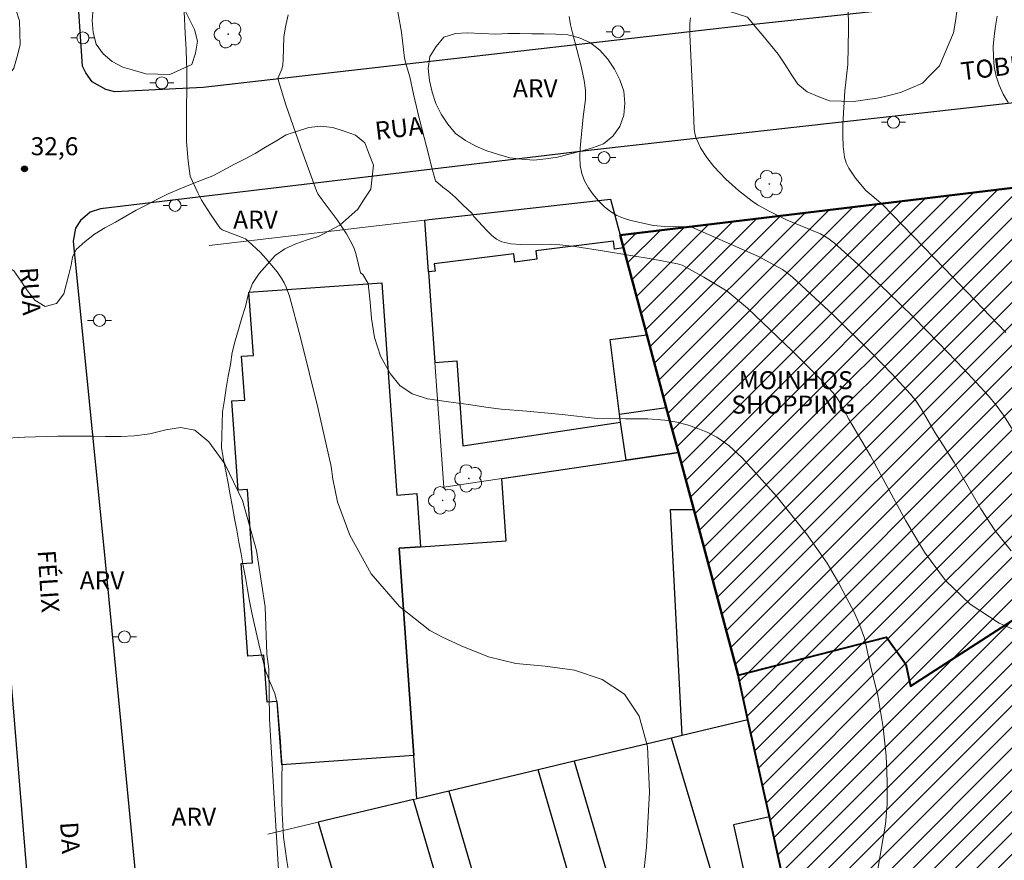
# Model space of a CAD drawing. Units: metres. Extents: x 280208 to 280724, y 1677109 to 1677676.
# Drawn here: x 280516 to 280598, y 1677302 to 1677372 of the extents above; entities that cross this region are included whole.
import ezdxf

# ---------------------------------------------------------------- set-up
doc = ezdxf.new("R2010")
doc.units = ezdxf.units.M
doc.header["$MEASUREMENT"] = 0
for name, color, linetype, lineweight, true_color in [('Arvores_Isoladas', 7, 'Continuous', 18, 0x00ff33), ('Curvas_Intermediarias', 7, 'Continuous', 9, 0x783c14), ('Curvas_Mestras', 7, 'Continuous', 20, 0x783c14), ('Pto_Cotado', 7, 'Continuous', 9, 0x783c14), ('Topon_Pto_Cotado', 7, 'Continuous', 9, 0x783c14), ('Topon_Vegetacao', 7, 'Continuous', 9, 0x00ff33), ('Vegetacao', 7, 'Orla8', 9, 0x00ff33)]:
    doc.layers.add(name, color=color, linetype=linetype, lineweight=lineweight, true_color=true_color)
for name, color, linetype, lineweight in [('Edificacoes', 7, 'Continuous', 30), ('Edificacoes_Notaveis', 7, 'Continuous', 40), ('Edificacoes_Notaveis_Hatch', 8, 'Continuous', 9), ('Muro_Grade', 8, 'Continuous', 20), ('Pavimentacao_Asfaltica_Mfio', 10, 'Continuous', 30), ('Poste', 7, 'Continuous', 9), ('Topon_de_Vias', 7, 'Continuous', 9), ('Topon_Edif_Notaveis', 7, 'Continuous', 9)]:
    doc.layers.add(name, color=color, linetype=linetype, lineweight=lineweight)
doc.styles.add('Arial', font='arial.ttf', dxfattribs={"height": 1.5})
doc.styles.get("Standard").update_dxf_attribs({"font": 'arial.ttf'})
doc.linetypes.add('Orla8', pattern='A,6,-0.5,["V",Standard,S=1,R=0,X=-0.5,Y=-1],-0.5,6,-0.5,["V",Standard,S=1,R=0,X=-0.5,Y=-1],-0.5', length=14)

# ---------------------------------------------------------------- blocks, each defined once
blk = doc.blocks.new('Cotas')
at = {"layer": 'Pto_Cotado'}
blk.add_hatch(color=256, dxfattribs=at).paths.add_polyline_path([(0, 0.24, 1), (0, -0.24, 1)])
at = {"layer": 'Pto_Cotado', "lineweight": -3}
blk.add_lwpolyline([(0, -0.24, -1), (0, 0.24, -1)], format="xyb", close=True, dxfattribs=at)
blk = doc.blocks.new('Poste')
at = {"layer": 'Poste'}
for points in [[(-0.5, 0), (-1, 0)], [(0.5, 0), (1, 0)]]:
    blk.add_lwpolyline(points, dxfattribs=at)
blk.add_lwpolyline([(0, 0.5, 1), (0, -0.5, 1)], format="xyb", close=True, dxfattribs=at)
blk = doc.blocks.new('Arvore')
at = {"layer": 'Arvores_Isoladas'}
blk.add_lwpolyline([(-0.718, 0.493, 0.872324), (-0.722, -0.551, 0.862983), (0.284, -0.827, 0.900105), (0.89, 0.029, 0.863155), (0.262, 0.861, 0.882486)], format="xyb", close=True, dxfattribs=at)
blk.add_circle((0, 0), 0.0286, dxfattribs=at)

msp = doc.modelspace()

# ---------------------------------------------------------------- hatches: boundary and pattern name
at = {"layer": 'Edificacoes_Notaveis_Hatch'}
h = msp.add_hatch(dxfattribs=at)
h.set_pattern_fill('ANSI31', color=256, scale=10)
h.paths.add_polyline_path([(280602.446, 1677358.28), (280565.787, 1677353.853), (280566.069, 1677352.801), (280568.01, 1677345.556), (280569.629, 1677339.512), (280570.635, 1677335.756), (280571.913, 1677330.988), (280575.606, 1677317.201), (280587.989, 1677320.355), (280589.61, 1677318.115), (280589.993, 1677316.269), (280601.413, 1677323.631), (280607.186, 1677324.857), (280610.09, 1677313.489), (280611.721, 1677313.906), (280610.893, 1677315.733), (280615.987, 1677316.763)])
h = msp.add_hatch(dxfattribs=at)
h.set_pattern_fill('ANSI31', color=256, scale=10)
h.paths.add_polyline_path([(280611.721, 1677313.906), (280610.09, 1677313.489), (280607.186, 1677324.857), (280601.413, 1677323.631), (280589.993, 1677316.269), (280589.61, 1677318.115), (280587.989, 1677320.355), (280575.606, 1677317.201), (280576.438, 1677313.451), (280578.228, 1677305.386), (280579.272, 1677300.682), (280576.326, 1677299.808), (280558.325, 1677294.462), (280549.076, 1677291.716), (280544.446, 1677290.341), (280543.641, 1677290.102), (280546.099, 1677287.308), (280544.816, 1677286.179), (280545.597, 1677285.291), (280556.408, 1677273.003), (280556.942, 1677272.491), (280558.102, 1677271.524), (280559.613, 1677270.466), (280561.436, 1677269.439), (280562.973, 1677268.756), (280564.172, 1677268.323), (280565.786, 1677267.872), (280567.482, 1677267.549), (280569.245, 1677267.369), (280571.166, 1677267.351), (280571.698, 1677267.397), (280574.818, 1677258.878), (280570.302, 1677254.854), (280578.894, 1677245.211), (280624.462, 1677285.756), (280616.537, 1677294.649), (280612.032, 1677303.092), (280615.762, 1677305.082), (280615.496, 1677305.581)])
h.paths.add_polyline_path([(280596.703, 1677294.289), (280593.599, 1677291.513), (280597.507, 1677287.141), (280582.637, 1677273.849), (280581.998, 1677274.563), (280580.637, 1677273.459), (280579.303, 1677272.576), (280578.129, 1677271.935), (280576.968, 1677271.409), (280575.496, 1677270.884), (280573.735, 1677270.442), (280572.739, 1677270.277), (280571.059, 1677270.131), (280569.399, 1677270.147), (280567.883, 1677270.301), (280566.421, 1677270.58), (280565.019, 1677270.972), (280564.01, 1677271.336), (280562.685, 1677271.925), (280561.096, 1677272.82), (280559.792, 1677273.734), (280558.796, 1677274.563), (280557.958, 1677275.368), (280557.456, 1677275.906), (280550.647, 1677283.524), (280565.61, 1677288.057), (280567.945, 1677285.374), (280568.479, 1677284.834), (280569.251, 1677284.398), (280570.156, 1677284.204), (280571.209, 1677284.335), (280571.964, 1677284.692), (280572.521, 1677285.165), (280590.496, 1677301.233)], flags=16)
h.paths.add_polyline_path([(280596.703, 1677294.289), (280593.599, 1677291.513), (280597.507, 1677287.141), (280582.637, 1677273.849), (280581.998, 1677274.563), (280578.729, 1677278.221), (280572.521, 1677285.165), (280590.496, 1677301.233)], flags=0)
h.paths.add_polyline_path([(280593.599, 1677291.513), (280596.703, 1677294.289), (280590.496, 1677301.233), (280572.521, 1677285.165), (280578.729, 1677278.221)], flags=0)
h.paths.add_polyline_path([(280597.507, 1677287.141), (280593.599, 1677291.513), (280578.729, 1677278.221), (280581.998, 1677274.563), (280582.637, 1677273.849)], flags=0)
h.paths.add_polyline_path([(280578.729, 1677278.221), (280572.521, 1677285.165), (280571.964, 1677284.692), (280571.209, 1677284.335), (280570.156, 1677284.204), (280569.251, 1677284.398), (280568.479, 1677284.834), (280567.945, 1677285.374), (280565.61, 1677288.057), (280550.647, 1677283.524), (280557.456, 1677275.906), (280557.958, 1677275.368), (280558.796, 1677274.563), (280559.792, 1677273.734), (280561.096, 1677272.82), (280562.685, 1677271.925), (280564.01, 1677271.336), (280565.019, 1677270.972), (280566.421, 1677270.58), (280567.883, 1677270.301), (280569.399, 1677270.147), (280571.059, 1677270.131), (280572.739, 1677270.277), (280573.735, 1677270.442), (280575.496, 1677270.884), (280576.968, 1677271.409), (280578.129, 1677271.935), (280579.303, 1677272.576), (280580.637, 1677273.459), (280581.998, 1677274.563)], flags=0)

# ---------------------------------------------------------------- linework, layer by layer
at = {"layer": 'Curvas_Intermediarias', "flags": 128}
for points, elevation in [([(280529.429, 1677372.483), (280529.523, 1677370.713), (280529.598, 1677369.34), (280529.617, 1677368.321), (280529.651, 1677367.725), (280529.647, 1677366.508), (280529.636, 1677364.002), (280529.639, 1677361.678), (280529.756, 1677360.037), (280529.94, 1677358.789), (280530.563, 1677357.39), (280530.888, 1677356.781), (280531.619, 1677355.605), (280532.405, 1677354.487), (280532.608, 1677354.32), (280534.273, 1677353.682), (280534.539, 1677353.547), (280534.778, 1677353.375), (280535.793, 1677352.411), (280536.276, 1677351.891), (280537.173, 1677350.796), (280537.578, 1677350.228), (280537.779, 1677349.89), (280537.948, 1677349.531), (280538.214, 1677348.77), (280539.143, 1677345.344), (280540.578, 1677339.494), (280541.673, 1677334.577), (280541.837, 1677333.534), (280542.218, 1677331.625), (280543.251, 1677328.847), (280545.014, 1677325.631), (280547.379, 1677322.904), (280549.926, 1677320.912), (280550.918, 1677320.374), (280552.512, 1677319.634), (280554.812, 1677318.724), (280557.09, 1677318.174), (280559.535, 1677317.947), (280561.972, 1677317.603), (280564.287, 1677316.832), (280566.143, 1677315.593), (280567.367, 1677313.773), (280568.047, 1677311.234), (280568.229, 1677307.424), (280567.988, 1677302.848), (280567.553, 1677299.023)], 32), ([(280584.781, 1677373.011), (280584.818, 1677371.039), (280584.769, 1677368.08), (280584.512, 1677365.902), (280584.353, 1677363.097), (280584.336, 1677362.167), (280584.375, 1677361.252), (280584.493, 1677360.361), (280584.627, 1677359.903), (280584.837, 1677359.462), (280585.406, 1677358.626), (280586.274, 1677357.584), (280587.636, 1677356.437), (280592.795, 1677351.115), (280597.927, 1677345.765)], 27), ([(280586.988, 1677299.376), (280587.718, 1677303.637), (280587.907, 1677304.778), (280588.03, 1677306.419), (280588.041, 1677308.343), (280587.954, 1677310.459), (280587.717, 1677312.836), (280587.263, 1677315.482), (280586.612, 1677318.082), (280586.15, 1677320.26), (280585.947, 1677320.805), (280585.693, 1677321.542), (280585.251, 1677322.486), (280584.688, 1677323.583), (280584.021, 1677324.85), (280583.038, 1677326.516), (280581.327, 1677328.957), (280578.797, 1677332.145), (280575.966, 1677335.317), (280574.854, 1677336.332), (280573.84, 1677337.032), (280573.081, 1677337.409), (280572.246, 1677337.741), (280571.374, 1677338.049), (280570.509, 1677338.289), (280569.517, 1677338.445), (280568.095, 1677338.548), (280566.237, 1677338.56), (280563.86, 1677338.596), (280560.942, 1677338.909), (280558.001, 1677339.2), (280555.872, 1677339.366), (280554.774, 1677339.506), (280553.15, 1677339.755), (280551.465, 1677339.974), (280549.728, 1677340.231), (280548.435, 1677340.648), (280547.42, 1677341.332), (280546.602, 1677342.323), (280545.799, 1677343.774), (280545.298, 1677345.347), (280545.045, 1677346.911), (280544.941, 1677348.291), (280544.815, 1677349.311), (280544.763, 1677349.825), (280544.336, 1677350.6), (280544.143, 1677350.723), (280543.754, 1677352.339), (280543.606, 1677352.763), (280543.418, 1677353.173), (280542.96, 1677353.963), (280542.178, 1677355.157), (280540.938, 1677356.808), (280540.587, 1677357.304), (280540.458, 1677357.55), (280539.136, 1677361.22), (280537.916, 1677364.731), (280537.244, 1677366.924), (280537.561, 1677367.704), (280537.653, 1677368.063), (280537.697, 1677368.519), (280537.749, 1677370.368), (280537.877, 1677371.245), (280538.11, 1677372.219)], 31), ([(280598.37, 1677327.541), (280597.049, 1677329.214), (280595.858, 1677331.052), (280593.617, 1677334.902), (280592.036, 1677337.399), (280590.889, 1677339.394), (280590.466, 1677340.027), (280589.991, 1677340.617), (280588.43, 1677342.311), (280586.829, 1677343.977), (280583.535, 1677347.23), (280580.158, 1677350.377), (280579.746, 1677350.71), (280579.304, 1677351.004), (280577.324, 1677352.094), (280571.769, 1677354.52), (280571.616, 1677354.552), (280570.973, 1677354.57), (280569.518, 1677354.577), (280568.565, 1677354.68), (280566.68, 1677355.082), (280566.071, 1677355.273), (280565.499, 1677355.518), (280564.982, 1677355.829), (280564.475, 1677356.238), (280563.988, 1677356.714), (280563.539, 1677357.243), (280563.144, 1677357.81), (280562.821, 1677358.401), (280562.586, 1677359), (280562.446, 1677359.679), (280562.41, 1677360.393), (280562.446, 1677361.131), (280562.694, 1677363.73), (280562.901, 1677365.188), (280562.887, 1677365.955), (280562.778, 1677366.762), (280562.537, 1677367.965), (280561.805, 1677370.721), (280561.645, 1677371.403), (280561.528, 1677372.08)], 29), ([(280571.653, 1677371.984), (280571.599, 1677371.533), (280571.588, 1677370.597), (280571.908, 1677364.18), (280571.954, 1677362.714), (280572.007, 1677362.36), (280572.102, 1677362.02), (280572.279, 1677361.585), (280572.49, 1677361.156), (280572.995, 1677360.332), (280573.586, 1677359.578), (280574.578, 1677358.546), (280575.656, 1677357.586), (280576.789, 1677356.704), (280577.245, 1677356.397), (280578.212, 1677355.86), (280579.7, 1677355.109), (280582.479, 1677353.965), (280583.094, 1677353.625), (280583.654, 1677353.21), (280585.883, 1677351.207), (280588.075, 1677349.143), (280590.232, 1677347.028), (280592.351, 1677344.872), (280594.435, 1677342.685), (280596.482, 1677340.479), (280597.14, 1677339.69), (280597.74, 1677338.853), (280599.409, 1677336.232)], 28), ([(280598.117, 1677364.915), (280597.709, 1677365.628), (280597.372, 1677366.361), (280597.126, 1677367.108), (280596.97, 1677367.908), (280596.895, 1677368.742), (280596.892, 1677369.595), (280596.951, 1677370.453), (280597.061, 1677371.3), (280597.214, 1677372.122)], 26), ([(280537.471, 1677298.171), (280536.953, 1677306.456), (280536.537, 1677313.549), (280536.5, 1677317.718), (280536.337, 1677318.925), (280536.172, 1677322.872), (280535.474, 1677327.592), (280534.301, 1677331.74), (280532.832, 1677334.797), (280531.474, 1677336.641), (280530.325, 1677337.613), (280529.136, 1677337.83), (280527.91, 1677337.642), (280526.577, 1677337.317), (280525.261, 1677337.144), (280524.192, 1677337.086), (280522.838, 1677337.089), (280521.783, 1677337.099), (280518.898, 1677337.105), (280516.115, 1677337.032), (280514.212, 1677336.926)], 33)]:
    msp.add_lwpolyline(points, dxfattribs=dict(at, elevation=elevation))
at = {"layer": 'Curvas_Mestras', "elevation": 30, "flags": 128}
msp.add_lwpolyline([(280547.045, 1677373.587), (280547.558, 1677370.787), (280547.797, 1677368.62), (280547.97, 1677367.976), (280548.232, 1677367.06), (280548.565, 1677365.609), (280549.022, 1677363.631), (280549.633, 1677361.264), (280550.124, 1677359.283), (280550.386, 1677358.381), (280550.99, 1677357.855), (280551.415, 1677357.556), (280551.816, 1677357.219), (280552.062, 1677356.993), (280552.397, 1677356.679), (280552.656, 1677356.383), (280553.437, 1677355.665), (280553.593, 1677355.435), (280554.693, 1677354.225), (280555.072, 1677353.847), (280555.48, 1677353.535), (280555.927, 1677353.32), (280556.673, 1677353.148), (280557.462, 1677353.082), (280559.933, 1677353.114), (280560.744, 1677353.065), (280561.994, 1677352.909), (280564.489, 1677352.533), (280568.544, 1677351.865), (280570.555, 1677351.488), (280570.955, 1677351.357), (280571.564, 1677351.036), (280572.77, 1677350.358), (280574.703, 1677349.199), (280576.391, 1677347.794), (280580.149, 1677344.208), (280582.415, 1677341.931), (280583.5, 1677340.756), (280583.819, 1677340.351), (280584.097, 1677339.915), (280584.842, 1677338.533), (280586.662, 1677335.481), (280589.591, 1677330.041), (280591.158, 1677327.445), (280592.917, 1677325.09), (280594.964, 1677323.095), (280597.388, 1677321.526), (280600.105, 1677320.323)], dxfattribs=at)
at = {"layer": 'Edificacoes', "flags": 128}
for points in [[(280565.307, 1677352.705), (280565.225, 1677353.36), (280558.759, 1677352.549), (280558.846, 1677351.855), (280557.012, 1677351.625), (280556.925, 1677352.319), (280550.277, 1677351.484), (280550.353, 1677350.872), (280549.809, 1677350.804), (280549.506, 1677355.123), (280549.869, 1677355.166), (280564.984, 1677356.854), (280565.787, 1677353.853), (280566.069, 1677352.801)], [(280566.069, 1677352.801), (280565.307, 1677352.705), (280565.225, 1677353.36), (280558.759, 1677352.549), (280558.846, 1677351.855), (280557.012, 1677351.625), (280556.925, 1677352.319), (280550.277, 1677351.484), (280550.353, 1677350.872), (280549.809, 1677350.804), (280550.338, 1677343.259), (280552.157, 1677343.386), (280552.653, 1677336.308), (280565.814, 1677338.264), (280565.73, 1677338.932), (280564.947, 1677345.172), (280568.01, 1677345.556)], [(280545.912, 1677349.902), (280547.152, 1677332.202), (280548.817, 1677332.318), (280549.127, 1677327.89), (280547.36, 1677327.766), (280548.57, 1677310.499), (280537.56, 1677309.727), (280537.19, 1677314.997), (280536.348, 1677314.938), (280536.073, 1677318.861), (280534.728, 1677318.767), (280534.187, 1677326.485), (280535.137, 1677326.552), (280534.709, 1677332.66), (280533.936, 1677332.605), (280533.414, 1677340.042), (280534.479, 1677340.117), (280534.223, 1677343.768), (280535.2, 1677343.836), (280534.829, 1677349.125)], [(280570.635, 1677335.756), (280566.282, 1677335.109), (280565.814, 1677338.264), (280565.73, 1677338.932), (280569.629, 1677339.512)], [(280561.952, 1677310.01), (280558.934, 1677309.293), (280551.488, 1677307.524), (280548.823, 1677306.89), (280548.57, 1677310.499), (280547.36, 1677327.766), (280549.127, 1677327.89), (280556.276, 1677328.392), (280555.913, 1677333.568), (280566.282, 1677335.109), (280570.635, 1677335.756), (280571.913, 1677330.988), (280575.606, 1677317.201), (280576.438, 1677313.451), (280570.961, 1677312.15), (280570.073, 1677311.939)], [(280571.913, 1677330.988), (280575.606, 1677317.201), (280576.438, 1677313.451), (280570.961, 1677312.15), (280569.973, 1677330.993)], [(280551.488, 1677307.524), (280553.556, 1677300.476), (280550.67, 1677299.629), (280548.558, 1677306.828), (280540.613, 1677304.94), (280543.683, 1677294.476), (280543.268, 1677294.354), (280544.446, 1677290.341), (280549.076, 1677291.716), (280558.325, 1677294.462), (280557.775, 1677296.314), (280573.34, 1677300.936), (280570.073, 1677311.939), (280561.952, 1677310.01), (280564.588, 1677301.023), (280561.616, 1677300.151), (280558.934, 1677309.293)], [(280578.228, 1677305.386), (280575.236, 1677304.722), (280576.326, 1677299.808), (280579.272, 1677300.682)]]:
    msp.add_lwpolyline(points, close=True, dxfattribs=at)
at = {"layer": 'Edificacoes_Notaveis', "flags": 128}
msp.add_lwpolyline([(280579.272, 1677300.682), (280578.228, 1677305.386), (280576.438, 1677313.451), (280575.606, 1677317.201), (280571.913, 1677330.988), (280570.635, 1677335.756), (280569.629, 1677339.512), (280568.01, 1677345.556), (280566.069, 1677352.801), (280565.787, 1677353.853), (280602.446, 1677358.28)], dxfattribs=at)
msp.add_lwpolyline([(280566.069, 1677352.801), (280568.01, 1677345.556), (280569.629, 1677339.512), (280570.635, 1677335.756), (280571.913, 1677330.988), (280575.606, 1677317.201), (280587.989, 1677320.355), (280589.61, 1677318.115), (280589.993, 1677316.269), (280601.413, 1677323.631), (280607.186, 1677324.857), (280610.09, 1677313.489), (280611.721, 1677313.906), (280610.893, 1677315.733), (280615.987, 1677316.763), (280602.446, 1677358.28), (280565.787, 1677353.853)], close=True, dxfattribs=at)
at = {"layer": 'Muro_Grade', "flags": 128}
for points in [[(280531.516, 1677352.995), (280549.506, 1677355.123), (280549.869, 1677355.166), (280564.984, 1677356.854)], [(280564.984, 1677356.854), (280565.787, 1677353.853), (280566.069, 1677352.801), (280568.01, 1677345.556), (280569.629, 1677339.512), (280570.635, 1677335.756), (280571.913, 1677330.988), (280575.606, 1677317.201)], [(280549.506, 1677355.123), (280549.809, 1677350.804), (280550.338, 1677343.259), (280551.068, 1677332.848)], [(280570.635, 1677335.756), (280566.282, 1677335.109), (280555.913, 1677333.568), (280551.068, 1677332.848)], [(280575.606, 1677317.201), (280576.438, 1677313.451), (280578.228, 1677305.386), (280579.272, 1677300.682)], [(280576.438, 1677313.451), (280570.961, 1677312.15), (280570.073, 1677311.939), (280561.952, 1677310.01), (280558.934, 1677309.293), (280551.488, 1677307.524), (280548.823, 1677306.89), (280548.558, 1677306.828), (280540.613, 1677304.94), (280536.413, 1677303.942)]]:
    msp.add_lwpolyline(points, dxfattribs=at)
at = {"layer": 'Pavimentacao_Asfaltica_Mfio', "flags": 128}
for points in [[(280609.55, 1677374.96), (280577.166, 1677371.445), (280531.002, 1677366.177), (280523.655, 1677365.804), (280522.903, 1677366.005), (280521.767, 1677366.644), (280521.22, 1677367.386), (280520.954, 1677367.961), (280518.675, 1677401.857)], [(280673.563, 1677373.752), (280640.662, 1677369.758), (280608.295, 1677365.979), (280563.402, 1677360.953), (280522.446, 1677356.054), (280521.599, 1677355.777), (280520.775, 1677355.095), (280520.366, 1677354.443), (280520.169, 1677353.376), (280522.844, 1677326.643), (280526.393, 1677289.829), (280526.562, 1677288.124), (280527.175, 1677286.92), (280527.856, 1677285.954), (280546.209, 1677265.889), (280564.654, 1677244.589), (280596.339, 1677208.155), (280609.802, 1677193.018)], [(280505.836, 1677238.353), (280531.435, 1677262.293), (280531.891, 1677262.943), (280532.214, 1677263.65), (280532.332, 1677264.428), (280532.209, 1677265.462), (280531.975, 1677266.193), (280531.311, 1677267.434), (280520.5, 1677279.495), (280519.672, 1677280.523), (280518.976, 1677281.814), (280518.328, 1677283.329), (280517.898, 1677284.572), (280517.649, 1677285.782), (280517.431, 1677287.334), (280514.192, 1677326.649)]]:
    msp.add_lwpolyline(points, dxfattribs=at)
at = {"layer": 'Vegetacao', "flags": 128}
for points in [[(280496.928, 1677363.994), (280495.951, 1677363.781), (280494.966, 1677363.605), (280493.971, 1677363.502), (280492.976, 1677363.399), (280491.981, 1677363.296), (280490.986, 1677363.193), (280489.991, 1677363.09), (280488.996, 1677362.987), (280488.001, 1677362.884), (280487.005, 1677362.781), (280486.006, 1677362.727), (280485.008, 1677362.674), (280484.009, 1677362.621), (280483.01, 1677362.567), (280482.011, 1677362.514), (280481.012, 1677362.461), (280480.011, 1677362.478), (280479.011, 1677362.495), (280478.011, 1677362.513), (280477.011, 1677362.53), (280476.012, 1677362.467), (280475.014, 1677362.403), (280474.016, 1677362.34), (280473.017, 1677362.276), (280472.066, 1677361.966), (280471.115, 1677361.656), (280470.164, 1677361.346), (280469.312, 1677360.822), (280468.46, 1677360.297), (280467.609, 1677359.772), (280466.757, 1677359.247), (280465.905, 1677358.722), (280465.054, 1677358.197), (280464.128, 1677357.819), (280463.201, 1677357.441), (280462.275, 1677357.063), (280461.287, 1677356.904), (280460.3, 1677356.745), (280459.302, 1677356.669), (280458.305, 1677356.593), (280457.307, 1677356.518), (280456.307, 1677356.483), (280455.308, 1677356.448), (280454.308, 1677356.413), (280453.308, 1677356.382), (280452.308, 1677356.351), (280451.31, 1677356.277), (280450.313, 1677356.203), (280449.329, 1677356.023), (280448.344, 1677355.843), (280447.36, 1677355.663), (280446.376, 1677355.483), (280445.392, 1677355.303), (280444.408, 1677355.123), (280443.424, 1677354.943), (280442.44, 1677354.764), (280441.44, 1677354.793), (280440.44, 1677354.823), (280439.44, 1677354.853), (280438.44, 1677354.882), (280437.44, 1677354.912), (280436.535, 1677355.339), (280435.631, 1677355.766), (280434.726, 1677356.193), (280434.077, 1677356.954), (280433.428, 1677357.715), (280433.15, 1677358.676), (280432.873, 1677359.638), (280432.766, 1677360.632), (280432.66, 1677361.627), (280432.553, 1677362.622), (280432.501, 1677363.621), (280432.448, 1677364.62), (280432.396, 1677365.619), (280431.973, 1677366.526), (280431.551, 1677367.433), (280431.129, 1677368.339), (280430.276, 1677368.863), (280429.423, 1677369.386), (280428.57, 1677369.909), (280427.604, 1677370.168), (280426.638, 1677370.426), (280425.64, 1677370.35), (280424.643, 1677370.273), (280423.843, 1677369.672), (280423.044, 1677369.07), (280422.896, 1677368.081), (280422.749, 1677367.092), (280422.981, 1677366.119), (280423.214, 1677365.146), (280423.534, 1677364.198), (280423.854, 1677363.25), (280423.982, 1677362.258), (280423.96, 1677361.258), (280423.773, 1677360.275), (280423.497, 1677359.313), (280423.023, 1677358.432), (280422.082, 1677358.094), (280421.14, 1677357.755), (280420.199, 1677357.416), (280419.218, 1677357.221), (280418.237, 1677357.027), (280417.255, 1677356.832), (280416.274, 1677356.637), (280415.293, 1677356.443), (280414.309, 1677356.26), (280413.326, 1677356.077), (280412.342, 1677355.894), (280411.359, 1677355.711), (280410.375, 1677355.528), (280409.375, 1677355.502), (280408.375, 1677355.476), (280407.375, 1677355.451), (280406.375, 1677355.425), (280405.386, 1677355.578), (280404.398, 1677355.731), (280403.409, 1677355.884), (280402.437, 1677356.122), (280401.466, 1677356.36), (280400.518, 1677356.681), (280399.663, 1677357.2), (280399.164, 1677358.067), (280398.991, 1677359.053), (280399.272, 1677360.013), (280399.576, 1677360.966), (280399.928, 1677361.902), (280400.363, 1677362.803), (280400.879, 1677363.66), (280401.421, 1677364.501), (280401.935, 1677365.359), (280402.208, 1677366.322), (280402.261, 1677367.321), (280402.148, 1677368.315), (280401.927, 1677369.29), (280401.509, 1677370.199), (280401.076, 1677371.101), (280401.084, 1677372.101), (280401.177, 1677373.098), (280401.271, 1677374.093), (280401.289, 1677375.094), (280401.307, 1677376.094), (280401.519, 1677377.071), (280401.732, 1677378.049), (280401.9, 1677379.035), (280402.069, 1677380.021), (280402.237, 1677381.007), (280402.282, 1677382.007), (280402.327, 1677383.006), (280402.373, 1677384.005), (280402.381, 1677385.006), (280402.389, 1677386.006), (280402.328, 1677387.005), (280402.268, 1677388.003), (280402.147, 1677388.996), (280401.884, 1677389.962), (280401.435, 1677390.856), (280400.845, 1677391.663), (280400.233, 1677392.455), (280399.734, 1677393.322), (280399.749, 1677394.322), (280399.968, 1677395.298), (280400.442, 1677396.179), (280401.126, 1677396.909), (280401.919, 1677397.518), (280402.866, 1677397.842), (280403.837, 1677397.602), (280404.672, 1677397.05), (280405.604, 1677396.688), (280406.6, 1677396.78), (280407.54, 1677397.124), (280408.28, 1677397.797), (280408.932, 1677398.556), (280409.663, 1677399.238), (280410.264, 1677400.038), (280410.865, 1677400.838), (280411.465, 1677401.638), (280412.066, 1677402.438), (280412.667, 1677403.238), (280413.174, 1677404.1), (280413.681, 1677404.963), (280414.075, 1677405.882), (280414.215, 1677406.873), (280414.353, 1677407.864), (280414.615, 1677408.829), (280414.95, 1677409.772), (280415.331, 1677410.697), (280415.578, 1677411.666), (280416.29, 1677412.369), (280417.197, 1677412.791), (280418.142, 1677413.119), (280419.056, 1677413.527), (280419.789, 1677414.208), (280420.446, 1677414.962), (280420.774, 1677415.907), (280420.975, 1677416.887), (280421.033, 1677417.886), (280420.881, 1677418.875), (280420.667, 1677419.852), (280420.663, 1677420.852), (280420.685, 1677421.852), (280420.771, 1677422.849), (280420.888, 1677423.843), (280420.994, 1677424.837), (280421.266, 1677425.8), (280421.633, 1677426.731), (280422.055, 1677427.638), (280422.629, 1677428.457), (280423.304, 1677429.195), (280424.053, 1677429.859), (280424.816, 1677430.505), (280425.172, 1677431.44), (280424.928, 1677432.41), (280424.058, 1677432.905), (280423.176, 1677433.376), (280422.335, 1677433.917), (280421.521, 1677434.499), (280420.934, 1677435.309), (280420.425, 1677436.17), (280420.154, 1677437.133), (280419.928, 1677438.108), (280420.063, 1677439.099), (280420.356, 1677440.056), (280420.679, 1677441.003), (280420.825, 1677441.992), (280420.906, 1677442.989), (280420.934, 1677443.989), (280420.862, 1677444.987), (280420.871, 1677445.988), (280421.038, 1677446.974), (280421.462, 1677447.88), (280422.098, 1677448.652), (280422.95, 1677449.177), (280423.893, 1677449.511), (280424.878, 1677449.682), (280425.872, 1677449.571), (280426.831, 1677449.286), (280427.612, 1677448.66), (280428.236, 1677447.878), (280428.693, 1677446.988), (280429.053, 1677446.055), (280429.397, 1677444.675), (280429.553, 1677443.926), (280429.442, 1677442.939), (280429.337, 1677441.944), (280429.058, 1677440.983), (280428.713, 1677440.044), (280428.159, 1677439.211), (280427.605, 1677438.378), (280427.051, 1677437.545), (280426.958, 1677436.549), (280427.14, 1677435.565), (280427.777, 1677434.794), (280428.631, 1677434.273), (280429.485, 1677433.751), (280430.394, 1677433.334), (280431.303, 1677432.916), (280432.259, 1677432.621), (280433.239, 1677432.42), (280434.219, 1677432.218), (280435.218, 1677432.17), (280436.218, 1677432.192), (280437.218, 1677432.17), (280438.219, 1677432.178), (280439.217, 1677432.109), (280440.208, 1677431.977), (280441.199, 1677431.837), (280442.167, 1677431.584), (280443.135, 1677431.331), (280444.103, 1677431.078), (280445.057, 1677430.778), (280446.011, 1677430.478), (280446.966, 1677430.178), (280447.92, 1677429.879), (280448.905, 1677430.052), (280449.891, 1677430.225), (280450.876, 1677430.398), (280451.861, 1677430.571), (280452.761, 1677431.008), (280453.661, 1677431.444), (280454.561, 1677431.881), (280455.461, 1677432.318), (280456.369, 1677432.738), (280457.277, 1677433.159), (280458.263, 1677433.328), (280459.249, 1677433.497), (280460.235, 1677433.665), (280461.221, 1677433.834), (280462.207, 1677434.003), (280463.193, 1677434.172), (280464.193, 1677434.139), (280465.193, 1677434.107), (280466.193, 1677434.074), (280467.187, 1677433.962), (280468.181, 1677433.851), (280469.147, 1677433.592), (280470.114, 1677433.333), (280470.951, 1677432.785), (280471.788, 1677432.237), (280472.362, 1677431.418), (280472.635, 1677430.455), (280472.752, 1677429.462), (280472.618, 1677428.47), (280472.268, 1677427.533), (280471.849, 1677426.625), (280471.893, 1677425.625), (280472.2, 1677424.673), (280473.19, 1677424.532), (280474.14, 1677424.845), (280474.962, 1677425.416), (280475.731, 1677426.056), (280476.503, 1677426.692), (280477.463, 1677426.972), (280478.463, 1677426.945), (280479.447, 1677426.764), (280480.368, 1677426.372), (280481.187, 1677425.798), (280481.984, 1677425.194), (280482.692, 1677424.487), (280483.427, 1677423.809), (280484.291, 1677423.304), (280485.208, 1677422.905), (280486.191, 1677422.717), (280487.173, 1677422.529), (280488.11, 1677422.177), (280489.107, 1677422.26), (280490.104, 1677422.342), (280491.101, 1677422.425), (280492.098, 1677422.507), (280493.036, 1677422.854), (280493.975, 1677423.201), (280494.913, 1677423.548), (280495.851, 1677423.895), (280496.749, 1677424.337), (280497.646, 1677424.779), (280498.616, 1677425.024), (280499.586, 1677425.27), (280500.555, 1677425.515), (280501.556, 1677425.53), (280502.556, 1677425.544), (280503.546, 1677425.4), (280504.536, 1677425.255), (280505.513, 1677425.043), (280506.46, 1677424.72), (280507.305, 1677424.184), (280507.935, 1677423.406), (280508.565, 1677422.629), (280509.195, 1677421.852), (280509.825, 1677421.075), (280510.455, 1677420.298), (280510.755, 1677419.344), (280511.055, 1677418.39), (280511.355, 1677417.435), (280511.655, 1677416.481), (280511.735, 1677415.484), (280511.816, 1677414.487), (280511.753, 1677413.488), (280511.656, 1677412.493), (280511.537, 1677411.499), (280511.418, 1677410.506), (280511.243, 1677409.521), (280511.068, 1677408.536), (280510.893, 1677407.551), (280510.718, 1677406.566), (280510.715, 1677405.566), (280510.712, 1677404.565), (280510.708, 1677403.565), (280510.705, 1677402.565), (280510.702, 1677401.564), (280510.628, 1677400.567), (280510.553, 1677399.569), (280510.479, 1677398.571), (280510.435, 1677397.572), (280510.39, 1677396.572), (280510.337, 1677395.573), (280510.318, 1677394.573), (280510.119, 1677393.593), (280509.92, 1677392.612), (280509.721, 1677391.632), (280509.368, 1677390.696), (280508.688, 1677389.962), (280507.752, 1677389.609), (280506.817, 1677389.255), (280505.975, 1677388.714), (280505.133, 1677388.174), (280504.852, 1677387.213), (280504.571, 1677386.253), (280504.597, 1677385.253), (280504.624, 1677384.253), (280504.65, 1677383.253), (280504.954, 1677382.3), (280505.257, 1677381.347), (280505.561, 1677380.394), (280506.349, 1677379.778), (280507.138, 1677379.162), (280507.926, 1677378.546), (280508.714, 1677377.93), (280509.628, 1677377.523), (280510.542, 1677377.115), (280511.496, 1677376.814), (280512.431, 1677376.459), (280513.278, 1677375.927), (280514.126, 1677375.396), (280514.606, 1677374.518), (280515.035, 1677373.614), (280515.39, 1677372.679), (280515.691, 1677371.725), (280515.726, 1677370.725), (280515.761, 1677369.725), (280515.5, 1677368.76), (280515.238, 1677367.794), (280514.64, 1677366.992), (280514.042, 1677366.19), (280513.444, 1677365.388), (280512.582, 1677364.88), (280511.721, 1677364.371), (280510.86, 1677363.862), (280509.861, 1677363.802), (280508.862, 1677363.742), (280507.864, 1677363.683), (280506.872, 1677363.816), (280505.881, 1677363.949), (280504.889, 1677364.082), (280503.894, 1677364.182), (280502.898, 1677364.281), (280501.901, 1677364.358), (280500.904, 1677364.435), (280499.906, 1677364.355), (280498.909, 1677364.275), (280497.92, 1677364.126)], [(280526.084, 1677403.88), (280526.729, 1677403.115), (280527.072, 1677402.175), (280527.125, 1677401.176), (280527.055, 1677400.179), (280526.902, 1677399.19), (280526.676, 1677398.215), (280526.524, 1677397.227), (280526.372, 1677396.238), (280526.337, 1677395.238), (280526.301, 1677394.238), (280526.266, 1677393.239), (280526.23, 1677392.239), (280526.332, 1677391.244), (280526.433, 1677390.248), (280526.535, 1677389.253), (280526.739, 1677388.274), (280526.942, 1677387.294), (280527.146, 1677386.315), (280527.17, 1677385.315), (280527.195, 1677384.315), (280527.22, 1677383.314), (280527.071, 1677382.325), (280526.923, 1677381.336), (280527.005, 1677380.339), (280527.086, 1677379.342), (280527.332, 1677378.372), (280527.552, 1677377.396), (280527.772, 1677376.42), (280528.09, 1677375.472), (280528.408, 1677374.523), (280528.911, 1677373.659), (280529.415, 1677372.795), (280529.858, 1677371.898), (280530.302, 1677371.001), (280530.534, 1677370.028), (280530.38, 1677369.039), (280530.059, 1677368.092), (280529.15, 1677367.675), (280528.24, 1677367.258), (280527.24, 1677367.281), (280526.24, 1677367.303), (280525.281, 1677367.587), (280524.322, 1677367.872), (280523.434, 1677368.333), (280522.668, 1677368.977), (280522.096, 1677369.797), (280521.833, 1677370.763), (280521.749, 1677371.759), (280521.847, 1677372.755), (280521.895, 1677373.754), (280521.472, 1677374.661), (280521.049, 1677375.567), (280520.329, 1677376.262), (280519.61, 1677376.957), (280518.843, 1677377.599), (280518.075, 1677378.241), (280517.37, 1677378.951), (280516.666, 1677379.661), (280516.194, 1677380.543), (280515.722, 1677381.425), (280515.547, 1677382.41), (280515.606, 1677383.409), (280516.078, 1677384.291), (280516.549, 1677385.173), (280517.179, 1677385.951), (280517.752, 1677386.771), (280517.925, 1677387.756), (280517.78, 1677388.746), (280517.385, 1677389.665), (280516.677, 1677390.372), (280515.899, 1677391.001), (280515.18, 1677391.697), (280514.841, 1677392.638), (280514.502, 1677393.579), (280514.431, 1677394.577), (280514.361, 1677395.575), (280514.419, 1677396.573), (280514.477, 1677397.572), (280514.585, 1677398.567), (280514.771, 1677399.55), (280515.194, 1677400.456), (280515.938, 1677401.126), (280516.725, 1677401.743), (280517.562, 1677402.29), (280517.888, 1677403.236), (280517.746, 1677404.227), (280517.298, 1677405.121), (280516.555, 1677405.791), (280515.718, 1677406.339), (280514.893, 1677406.905), (280514.206, 1677407.632), (280513.833, 1677408.561), (280513.967, 1677409.552), (280514.484, 1677410.408), (280515.406, 1677410.797), (280516.406, 1677410.842), (280517.405, 1677410.888), (280518.404, 1677410.829), (280519.384, 1677410.629), (280520.322, 1677410.283), (280521.238, 1677409.879), (280522.069, 1677409.322), (280522.9, 1677408.766), (280523.622, 1677408.073), (280524.229, 1677407.278), (280524.748, 1677406.422), (280525.189, 1677405.525)], [(280573.442, 1677389.513), (280574.393, 1677389.201), (280575.316, 1677388.816), (280576.229, 1677388.407), (280577.061, 1677387.851), (280577.842, 1677387.227), (280578.621, 1677386.598), (280579.464, 1677386.06), (280580.307, 1677385.521), (280581.199, 1677385.068), (280582.09, 1677384.614), (280582.974, 1677384.146), (280583.858, 1677383.677), (280584.783, 1677383.295), (280585.707, 1677382.913), (280586.61, 1677382.482), (280587.513, 1677382.052), (280588.373, 1677381.541), (280589.233, 1677381.03), (280589.99, 1677380.376), (280590.747, 1677379.722), (280591.504, 1677379.068), (280592.093, 1677378.259), (280592.681, 1677377.45), (280593.069, 1677376.527), (280593.456, 1677375.605), (280593.745, 1677374.647), (280594.035, 1677373.69), (280593.884, 1677372.701), (280593.734, 1677371.712), (280593.583, 1677370.723), (280593.187, 1677369.804), (280592.791, 1677368.886), (280592.395, 1677367.967), (280591.693, 1677367.254), (280590.991, 1677366.542), (280590.073, 1677366.143), (280589.156, 1677365.744), (280588.182, 1677365.516), (280587.208, 1677365.287), (280586.217, 1677365.151), (280585.226, 1677365.016), (280584.225, 1677365.036), (280583.225, 1677365.056), (280582.301, 1677365.438), (280581.376, 1677365.82), (280580.592, 1677366.441), (280580.05, 1677367.282), (280579.509, 1677368.123), (280578.967, 1677368.964), (280578.324, 1677369.73), (280577.68, 1677370.497), (280577.037, 1677371.263), (280576.394, 1677372.029), (280575.441, 1677372.335), (280574.489, 1677372.64), (280573.536, 1677372.946), (280572.584, 1677373.251), (280571.631, 1677373.557), (280570.757, 1677374.045), (280569.884, 1677374.532), (280569.01, 1677375.02), (280568.344, 1677375.766), (280567.678, 1677376.512), (280567.243, 1677377.413), (280566.809, 1677378.315), (280566.529, 1677379.275), (280566.403, 1677380.267), (280566.543, 1677381.258), (280566.683, 1677382.249), (280566.83, 1677383.238), (280566.977, 1677384.228), (280567.142, 1677385.214), (280567.306, 1677386.201), (280567.833, 1677387.052), (280568.359, 1677387.902), (280569.101, 1677388.574), (280569.923, 1677389.144), (280570.803, 1677389.62)], [(280555.416, 1677370.634), (280556.415, 1677370.666), (280557.416, 1677370.683), (280558.415, 1677370.642), (280559.416, 1677370.637), (280560.416, 1677370.615), (280561.414, 1677370.552), (280562.387, 1677370.317), (280563.295, 1677369.898), (280564.088, 1677369.288), (280564.751, 1677368.539), (280565.304, 1677367.706), (280565.75, 1677366.81), (280566.081, 1677365.866), (280566.16, 1677364.868), (280566.1, 1677363.87), (280565.766, 1677362.927), (280565.178, 1677362.117), (280564.401, 1677361.487), (280563.463, 1677361.141), (280562.498, 1677360.874), (280561.532, 1677360.617), (280560.565, 1677360.359), (280559.572, 1677360.241), (280558.578, 1677360.123), (280557.582, 1677360.212), (280556.585, 1677360.3), (280555.63, 1677360.599), (280554.676, 1677360.897), (280553.749, 1677361.275), (280552.88, 1677361.77), (280552.063, 1677362.347), (280551.41, 1677363.105), (280550.856, 1677363.938), (280550.411, 1677364.834), (280550.102, 1677365.786), (280549.894, 1677366.764), (280549.768, 1677367.757), (280549.924, 1677368.745), (280550.454, 1677369.593), (280551.087, 1677370.368), (280552.039, 1677370.675), (280553.038, 1677370.718)], [(280520.109, 1677352.027), (280520.432, 1677352.665), (280521.182, 1677353.328), (280521.965, 1677353.95), (280522.823, 1677354.465), (280523.697, 1677354.951), (280524.572, 1677355.437), (280525.433, 1677355.947), (280526.327, 1677356.395), (280527.205, 1677356.874), (280528.1, 1677357.321), (280529.027, 1677357.697), (280529.951, 1677358.08), (280530.881, 1677358.451), (280531.81, 1677358.821), (280532.697, 1677359.284), (280533.584, 1677359.746), (280534.471, 1677360.209), (280535.358, 1677360.671), (280536.214, 1677361.189), (280537.07, 1677361.707), (280537.926, 1677362.225), (280538.878, 1677362.531), (280539.83, 1677362.838), (280540.826, 1677362.939), (280541.822, 1677362.851), (280542.767, 1677362.523), (280543.712, 1677362.194), (280544.483, 1677361.557), (280544.849, 1677360.626), (280545.215, 1677359.695), (280545.103, 1677358.7), (280544.991, 1677357.706), (280544.445, 1677356.868), (280543.899, 1677356.03), (280543.156, 1677355.359), (280542.414, 1677354.689), (280541.529, 1677354.222), (280540.644, 1677353.755), (280539.683, 1677353.478), (280538.744, 1677353.134), (280537.827, 1677352.734), (280537.006, 1677352.162), (280536.34, 1677351.415), (280535.673, 1677350.67), (280535.117, 1677349.838), (280534.778, 1677348.897), (280534.552, 1677347.923), (280534.252, 1677346.968), (280533.952, 1677346.014), (280533.696, 1677345.047), (280533.44, 1677344.08), (280533.291, 1677343.09), (280533.11, 1677342.106), (280532.946, 1677341.12), (280532.782, 1677340.133), (280532.618, 1677339.146), (280532.592, 1677338.146), (280532.565, 1677337.146), (280532.538, 1677336.146), (280532.722, 1677335.162), (280532.905, 1677334.179), (280533.088, 1677333.195), (280533.271, 1677332.212), (280533.455, 1677331.228), (280533.638, 1677330.245), (280533.817, 1677329.261), (280533.996, 1677328.276), (280534.175, 1677327.292), (280534.354, 1677326.308), (280534.533, 1677325.324), (280534.712, 1677324.339), (280534.891, 1677323.355), (280535.07, 1677322.371), (280535.297, 1677321.397), (280535.525, 1677320.423), (280535.753, 1677319.448), (280535.981, 1677318.474), (280536.226, 1677317.504), (280536.602, 1677316.577), (280536.978, 1677315.65), (280537.208, 1677314.677), (280537.296, 1677313.68), (280537.384, 1677312.684), (280537.452, 1677311.686), (280537.52, 1677310.688), (280537.588, 1677309.689), (280537.58, 1677308.689), (280537.572, 1677307.689), (280537.564, 1677306.688), (280537.612, 1677305.689), (280537.659, 1677304.69), (280537.707, 1677303.691), (280537.854, 1677302.701), (280538.001, 1677301.712), (280538.149, 1677300.722), (280538.39, 1677299.751), (280538.579, 1677298.769), (280538.496, 1677297.772), (280538.413, 1677296.775), (280537.87, 1677295.935), (280537.327, 1677295.095), (280536.527, 1677294.494), (280535.728, 1677293.892), (280534.742, 1677294.064), (280533.757, 1677294.236), (280532.771, 1677294.408), (280531.786, 1677294.582), (280530.801, 1677294.757), (280529.816, 1677294.931), (280528.831, 1677295.106), (280527.947, 1677294.637), (280527.063, 1677294.168), (280526.248, 1677293.589), (280525.744, 1677292.725), (280525.308, 1677291.824), (280524.957, 1677290.887), (280524.747, 1677289.909), (280524.638, 1677288.915), (280524.669, 1677287.915), (280524.809, 1677286.924), (280524.949, 1677285.934), (280525.089, 1677284.943), (280525.23, 1677283.953), (280525.86, 1677283.176), (280526.49, 1677282.399), (280527.121, 1677281.622), (280527.751, 1677280.846), (280528.382, 1677280.069), (280529.012, 1677279.292), (280529.65, 1677278.521), (280530.287, 1677277.75), (280530.924, 1677276.979), (280531.647, 1677276.287), (280532.583, 1677275.935), (280533.55, 1677275.676), (280534.529, 1677275.474), (280535.529, 1677275.506), (280536.481, 1677275.816), (280537.432, 1677276.126), (280538.381, 1677276.441), (280539.331, 1677276.756), (280540.309, 1677276.967), (280541.287, 1677277.177), (280542.285, 1677277.116), (280543.284, 1677277.055), (280544.118, 1677276.502), (280544.952, 1677275.95), (280545.549, 1677275.147), (280546.147, 1677274.345), (280546.745, 1677273.543), (280547.11, 1677272.612), (280547.474, 1677271.68), (280547.687, 1677270.702), (280547.899, 1677269.725), (280547.596, 1677268.772), (280547.292, 1677267.818), (280546.989, 1677266.865), (280546.364, 1677266.083), (280545.74, 1677265.302), (280544.896, 1677264.765), (280544.051, 1677264.229), (280543.063, 1677264.076), (280542.074, 1677263.922), (280541.086, 1677263.769), (280540.093, 1677263.641), (280539.101, 1677263.512), (280538.109, 1677263.384), (280537.188, 1677262.993), (280536.267, 1677262.603), (280536.147, 1677261.61), (280536.028, 1677260.616), (280535.908, 1677259.623), (280536.568, 1677258.872), (280537.229, 1677258.12), (280537.889, 1677257.369), (280538.732, 1677256.83), (280539.575, 1677256.291), (280540.418, 1677255.752), (280541.333, 1677255.348), (280542.248, 1677254.944), (280543.109, 1677254.435), (280543.941, 1677253.879), (280544.571, 1677253.102), (280545.202, 1677252.326), (280545.675, 1677251.444), (280546.088, 1677250.533), (280546.253, 1677249.546), (280546.418, 1677248.559), (280546.583, 1677247.573), (280546.684, 1677246.577), (280546.785, 1677245.582), (280546.886, 1677244.587), (280546.714, 1677243.601), (280546.542, 1677242.616), (280546.37, 1677241.63), (280546.198, 1677240.645), (280545.318, 1677240.169), (280544.438, 1677239.693), (280543.558, 1677239.218), (280542.678, 1677238.742), (280541.687, 1677238.88), (280540.696, 1677239.018), (280539.705, 1677239.155), (280538.775, 1677239.522), (280537.844, 1677239.889), (280536.937, 1677240.311), (280536.03, 1677240.733), (280535.069, 1677241.013), (280534.109, 1677241.294), (280533.149, 1677241.574), (280532.161, 1677241.73), (280531.161, 1677241.753), (280530.165, 1677241.657), (280529.169, 1677241.561), (280528.186, 1677241.377), (280527.258, 1677241.002), (280526.373, 1677240.536), (280525.483, 1677240.079), (280524.589, 1677239.63), (280523.762, 1677239.067), (280523.285, 1677238.556), (280522.466, 1677237.982), (280521.647, 1677237.407), (280520.731, 1677237.006), (280519.757, 1677236.775), (280518.757, 1677236.784), (280517.812, 1677237.114), (280517.5, 1677238.065), (280517.473, 1677239.065), (280517.462, 1677240.065), (280516.927, 1677240.91), (280516.177, 1677241.572), (280515.418, 1677242.224), (280514.619, 1677242.825), (280513.801, 1677243.402), (280512.984, 1677243.979), (280512.275, 1677244.685), (280511.566, 1677245.39), (280511.026, 1677246.233), (280510.486, 1677247.075), (280510.218, 1677248.039), (280510.176, 1677249.038), (280510.533, 1677249.973), (280510.889, 1677250.907), (280511.254, 1677251.839), (280511.561, 1677252.791), (280511.62, 1677253.79), (280511.702, 1677254.787), (280511.818, 1677255.781), (280512.043, 1677256.755), (280512.269, 1677257.73), (280512.677, 1677258.643), (280513.086, 1677259.556), (280513.533, 1677260.451), (280513.98, 1677261.346), (280514.294, 1677262.296), (280514.608, 1677263.246), (280514.701, 1677264.242), (280514.793, 1677265.238), (280514.728, 1677266.236), (280514.663, 1677267.235), (280514.44, 1677268.21), (280514.217, 1677269.185), (280513.896, 1677270.133), (280513.576, 1677271.08), (280513.301, 1677272.042), (280513.026, 1677273.004), (280512.985, 1677274.004), (280512.944, 1677275.003), (280512.903, 1677276.003), (280512.976, 1677277), (280513.049, 1677277.998), (280513.122, 1677278.996), (280513.178, 1677279.995), (280513.233, 1677280.994), (280513.289, 1677281.992), (280513.345, 1677282.991), (280513.515, 1677283.977), (280513.685, 1677284.963), (280513.855, 1677285.949), (280514.025, 1677286.935), (280514.162, 1677287.926), (280514.3, 1677288.917), (280514.437, 1677289.907), (280514.574, 1677290.898), (280514.711, 1677291.889), (280514.806, 1677292.885), (280514.9, 1677293.881), (280514.995, 1677294.877), (280515.09, 1677295.873), (280515.077, 1677296.873), (280515.065, 1677297.874), (280515.053, 1677298.874), (280515.041, 1677299.874), (280514.85, 1677300.856), (280514.658, 1677301.838), (280514.467, 1677302.82), (280514.276, 1677303.802), (280514.085, 1677304.784), (280513.808, 1677305.745), (280513.531, 1677306.707), (280513.21, 1677307.654), (280513.042, 1677308.64), (280512.875, 1677309.627), (280512.707, 1677310.613), (280512.54, 1677311.599), (280512.481, 1677312.598), (280512.422, 1677313.597), (280512.363, 1677314.595), (280512.285, 1677315.593), (280512.208, 1677316.59), (280512.13, 1677317.587), (280512.151, 1677318.588), (280512.171, 1677319.588), (280512.192, 1677320.588), (280512.242, 1677321.587), (280512.292, 1677322.586), (280512.343, 1677323.585), (280512.378, 1677324.585), (280512.414, 1677325.585), (280512.449, 1677326.585), (280512.485, 1677327.584), (280512.333, 1677328.573), (280512.181, 1677329.562), (280512.029, 1677330.551), (280511.876, 1677331.539), (280511.724, 1677332.528), (280511.572, 1677333.517), (280511.384, 1677334.5), (280511.196, 1677335.482), (280511.007, 1677336.465), (280510.819, 1677337.447), (280510.631, 1677338.43), (280510.532, 1677339.425), (280510.434, 1677340.421), (280510.335, 1677341.416), (280510.237, 1677342.412), (280510.138, 1677343.407), (280510.17, 1677344.407), (280510.202, 1677345.407), (280510.234, 1677346.407), (280510.266, 1677347.407), (280510.383, 1677348.4), (280510.5, 1677349.394), (280511.033, 1677350.24), (280511.567, 1677351.086), (280512.408, 1677351.627), (280513.408, 1677351.656), (280514.38, 1677351.416), (280515.225, 1677350.88), (280515.806, 1677350.066), (280516.362, 1677349.234), (280516.982, 1677348.449), (280517.83, 1677347.919), (280518.797, 1677348.176), (280519.41, 1677348.967), (280519.809, 1677350.575), (280519.998, 1677351.364)]]:
    msp.add_lwpolyline(points, close=True, dxfattribs=at)

# ---------------------------------------------------------------- block references
at = {"layer": 'Arvores_Isoladas'}
for p in [(280533.11, 1677370.617), (280578.218, 1677358.124), (280553.159, 1677333.588), (280550.976, 1677331.759)]:
    msp.add_blockref('Arvore', p, dxfattribs=at)
at = {"layer": 'Poste'}
for p in [(280565.607, 1677370.827), (280520.985, 1677370.302), (280527.569, 1677366.558), (280588.569, 1677363.278), (280564.434, 1677360.331), (280528.671, 1677356.351), (280522.373, 1677346.759), (280524.453, 1677320.373)]:
    msp.add_blockref('Poste', p, dxfattribs=at)
at = {"layer": 'Pto_Cotado'}
msp.add_blockref('Cotas', (280516.118, 1677359.389, 32.56), dxfattribs=at)

# ---------------------------------------------------------------- texts
at = {"layer": 'Topon_de_Vias', "style": 'Arial'}
for s, rotation, p in [('TOBIAS', 6.88624, (280594.284, 1677366.764)), ('RUA', 6.88624, (280545.432, 1677361.798)), ('RUA', 273.75372, (280515.723, 1677351.151)), ('FÉLIX', 273.75372, (280517.21, 1677327.567)), ('DA', 273.75372, (280519.083, 1677304.916))]:
    msp.add_text(s, height=1.5, rotation=rotation, dxfattribs=at).set_placement(p)
at = {"layer": 'Topon_Edif_Notaveis', "style": 'Arial'}
for s, p in [('MOINHOS', (280575.678, 1677341.029)), ('SHOPPING', (280575.052, 1677338.99))]:
    msp.add_text(s, height=1.5, dxfattribs=at).set_placement(p)
at = {"layer": 'Topon_Pto_Cotado', "style": 'Arial'}
msp.add_text('32,6', height=1.5, dxfattribs=at).set_placement((280516.634, 1677360.528, 32.56))
at = {"layer": 'Topon_Vegetacao', "style": 'Arial'}
for p in [(280556.842, 1677365.363), (280533.514, 1677354.409), (280520.724, 1677324.343), (280528.375, 1677304.638)]:
    msp.add_text('ARV', height=1.5, dxfattribs=at).set_placement(p)

doc.saveas('drawing.dxf')
